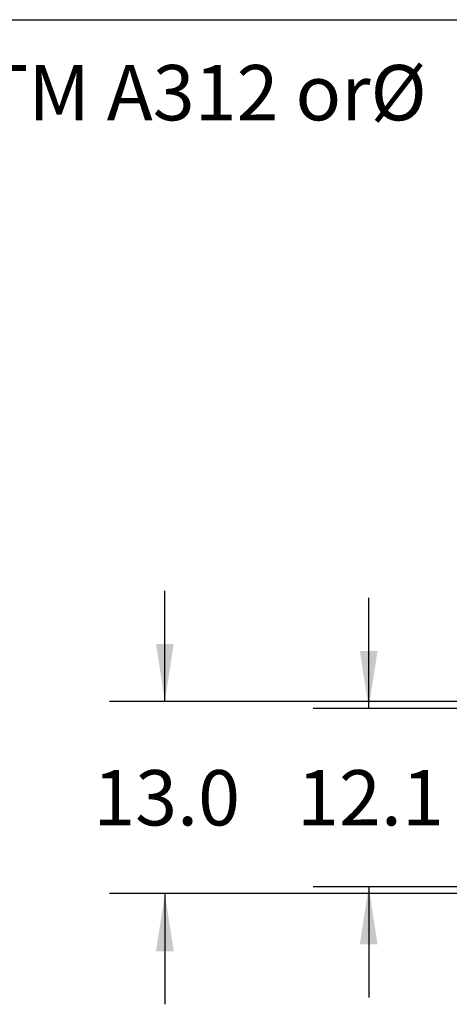
# Model space of a CAD drawing. Extents: x 0.4 to 10.6, y 0.4 to 8.1.
# Drawn here: x 5.4 to 6.3, y 5.9 to 8.1 of the extents above; entities that cross this region are included whole.
import ezdxf

# ---------------------------------------------------------------- set-up
doc = ezdxf.new("R2010")
doc.units = 0
doc.linetypes.add('SLD-SOLID', pattern=[0])
doc.layers.get('0').update_dxf_attribs({"linetype": 'CONTINUOUS'})
doc.styles.add('SLDTEXTSTYLE0', font='TXT', dxfattribs={"width": 0.75})
doc.dimstyles.new('SLDDIMSTYLE1', dxfattribs={"dimtxt": 0.125, "dimasz": 0.13, "dimexe": 0, "dimexo": 0.0625, "dimgap": 0.03125, "dimtad": 0, "dimtih": 1, "dimtoh": 1, "dimdec": 1, "dimlfac": 30, "dimrnd": 1e-09, "dimzin": 12, "dimtxsty": 'SLDTEXTSTYLE0', "dimsah": 1, "dimcen": 0.09, "dimazin": 3, "dimtfac": 1, "dimtmove": 0, "dimatfit": 3, "dimtolj": 1, "dimtzin": 12})
doc.dimstyles.new('SLDDIMSTYLE4', dxfattribs={"dimtxt": 0.125, "dimasz": 0.13, "dimexe": 0, "dimexo": 0.0625, "dimgap": 0.03125, "dimtad": 0, "dimtih": 1, "dimtoh": 1, "dimdec": 1, "dimlfac": 30, "dimrnd": 1e-09, "dimzin": 4, "dimtxsty": 'SLDTEXTSTYLE0', "dimsah": 1, "dimcen": 0.09, "dimazin": 3, "dimtfac": 1, "dimtmove": 0, "dimatfit": 3, "dimtolj": 1, "dimtzin": 12})

# ---------------------------------------------------------------- blocks, each defined once
blk = doc.blocks.new('SW_NOTE_0')
at = {"color": 0, "linetype": 'CONTINUOUS', "char_height": 0.125, "attachment_point": 1, "style": 'SLDTEXTSTYLE0'}
for s, insert in [('Manifolds 4" ANSI Class 150 AISI 316SS Schedule 10s ASTM A312 or', (0, 0.1611)), ('%%c', (5.2524, 0.1611))]:
    blk.add_mtext(s, dxfattribs=dict(at, insert=insert))
blk = doc.blocks.new('_D_9')
at = {"color": 7, "linetype": 'SLD-SOLID'}
for p, q in [((6.1603, 6.5502), (6.1603, 6.8002)), ((6.4474, 6.5502), (6.0353, 6.5502)), ((6.4474, 6.1473), (6.0353, 6.1473)), ((6.1603, 6.1473), (6.1603, 5.8973))]:
    blk.add_line(p, q, dxfattribs=at)
for points in [[(6.1603, 6.5502), (6.1803, 6.6802), (6.1403, 6.6802)], [(6.1603, 6.1473), (6.1403, 6.0173), (6.1803, 6.0173)]]:
    blk.add_solid(points, dxfattribs=at)
at = {"color": 7, "linetype": 'SLD-SOLID', "insert": (5.9986, 6.4107), "char_height": 0.125, "attachment_point": 1, "style": 'SLDTEXTSTYLE0'}
blk.add_mtext('12.1', dxfattribs=at)
blk = doc.blocks.new('_D_10')
at = {"color": 7, "linetype": 'SLD-SOLID'}
for p, q in [((5.7004, 6.5659), (5.7004, 6.8159)), ((6.4211, 6.5659), (5.5754, 6.5659)), ((6.4211, 6.1316), (5.5754, 6.1316)), ((5.7004, 6.1316), (5.7004, 5.8816))]:
    blk.add_line(p, q, dxfattribs=at)
for points in [[(5.7004, 6.5659), (5.7204, 6.6959), (5.6804, 6.6959)], [(5.7004, 6.1316), (5.6804, 6.0016), (5.7204, 6.0016)]]:
    blk.add_solid(points, dxfattribs=at)
at = {"color": 7, "linetype": 'SLD-SOLID', "insert": (5.5387, 6.4107), "char_height": 0.125, "attachment_point": 1, "style": 'SLDTEXTSTYLE0'}
blk.add_mtext('13.0', dxfattribs=at)

msp = doc.modelspace()

# ---------------------------------------------------------------- linework, layer by layer
at = {"color": 7, "linetype": 'SLD-SOLID'}
msp.add_line((0.3937, 8.1063), (10.6063, 8.1063), dxfattribs=at)

# ---------------------------------------------------------------- block references
at = {"color": 7, "linetype": 'CONTINUOUS'}
msp.add_blockref('SW_NOTE_0', (0.912, 7.8428), dxfattribs=at)

# ---------------------------------------------------------------- dimensions: what is measured, and where the dimension line sits
at = {"color": 7, "linetype": 'SLD-SOLID'}
for base, p1, p2, dimstyle, picture, middle in [((5.7004, 6.1316), (6.4711, 6.5659), (6.4711, 6.1316), 'SLDDIMSTYLE4', '_D_10', (5.7004, 6.3487)), ((6.1603, 6.1473), (6.4974, 6.5502), (6.4974, 6.1473), 'SLDDIMSTYLE1', '_D_9', (6.1603, 6.3487))]:
    dim = msp.add_linear_dim(base=base, p1=p1, p2=p2, angle=90, dimstyle=dimstyle, dxfattribs=at)
    dim.commit()
    dim.dimension.update_dxf_attribs({"geometry": picture, "text_midpoint": middle, "dimtype": 160})

doc.saveas('drawing.dxf')
